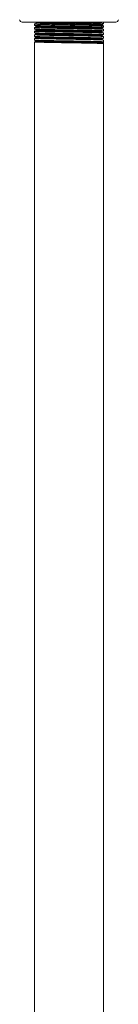
# Model space of a CAD drawing. Units: inches. Extents: x 1.27 to 7.83, y 0.81 to 10.3.
# Drawn here: x 2.56 to 2.85, y 3.89 to 6.85 of the extents above; entities that cross this region are included whole.
import ezdxf

# ---------------------------------------------------------------- set-up
doc = ezdxf.new("R2010")
doc.units = ezdxf.units.IN
doc.header["$MEASUREMENT"] = 0

msp = doc.modelspace()

# ---------------------------------------------------------------- linework, layer by layer
at = {"color": 7, "linetype": 'Continuous', "lineweight": 15}
for p, q in [((2.5808927, 6.83913053), (2.56456435, 6.83913053)), ((2.5808927, 6.83913053), (2.59287915, 6.83913053)), ((2.81812456, 6.83913053), (2.59287915, 6.83913053)), ((2.60456636, 6.83913053), (2.60701126, 6.83771829)), ((2.60696577, 6.83774456), (2.60696577, 6.83641252)), ((2.80925186, 6.83526503), (2.80925186, 6.83875546)), ((2.81812456, 6.83913053), (2.83011101, 6.83913053)), ((2.84643936, 6.83913053), (2.83011101, 6.83913053)), ((2.60175185, 6.83340338), (2.60175185, 6.82974748)), ((2.60175185, 6.82269826), (2.60175185, 6.81871365)), ((2.60175185, 6.81199317), (2.60175185, 6.80767991)), ((2.60611168, 6.80513643), (2.60611168, 6.80380337)), ((2.60639512, 6.81600605), (2.60639512, 6.81467308)), ((2.60668011, 6.82687501), (2.60668011, 6.82554303)), ((2.80418065, 6.8310036), (2.80418065, 6.83233657)), ((2.80446641, 6.82013395), (2.80446641, 6.82146677)), ((2.80475031, 6.80926483), (2.80475031, 6.81059685)), ((2.80925186, 6.82423097), (2.80925186, 6.8280504)), ((2.80925186, 6.81319715), (2.80925186, 6.8173453)), ((2.80925186, 6.80216351), (2.80925186, 6.80663998)), ((2.60175185, 6.80128774), (2.60175185, 6.79664594)), ((2.60175185, 6.79058241), (2.60175185, 6.78561181)), ((2.60175185, 6.77987696), (2.60175185, 2.5858837)), ((2.60554139, 6.78339713), (2.60554139, 6.78206473)), ((2.60582718, 6.79426656), (2.60582718, 6.79293434)), ((2.60596397, 6.79429298), (2.6058396, 6.79426527)), ((2.80503407, 6.79839501), (2.80503407, 6.79972751)), ((2.80531936, 6.787525), (2.80531936, 6.78885832)), ((2.80560495, 6.77798923), (2.80925186, 6.78009477)), ((2.80560495, 6.77663053), (2.80560495, 6.77798923)), ((2.80925186, 6.77452499), (2.80560495, 6.77663053)), ((2.80925186, 6.79112949), (2.80925186, 6.79593459)), ((2.80925186, 6.78009477), (2.80925186, 6.78522966)), ((2.80925186, 6.78009477), (2.80925186, 6.77452499)), ((2.80925186, 2.59123609), (2.80925186, 6.77452499))]:
    msp.add_line(p, q, dxfattribs=at)
at = {"color": 7, "linetype": 'Continuous', "lineweight": 15, "flags": 128}
msp.add_lwpolyline([(2.60602611, 6.78337183), (2.60639165, 6.78319756), (2.61057255, 6.78287204), (2.61810818, 6.78254652), (2.6287293, 6.782221), (2.64206201, 6.78189548), (2.65763845, 6.78156996), (2.67490645, 6.78124443), (2.69325756, 6.78091892), (2.71204442, 6.7805934), (2.73060318, 6.78026787), (2.74827958, 6.77994235), (2.76444758, 6.77961683), (2.77853764, 6.77929131), (2.79005271, 6.77896579), (2.79858241, 6.77864027), (2.80382833, 6.77831475), (2.80560495, 6.77798923), (2.80560495, 6.77798923)], dxfattribs=at)
at = {"color": 7, "linetype": 'Continuous', "lineweight": 15}
for centre, start, end in [((2.56456436, 6.84663053), 180, 270), ((2.84643936, 6.84663053), 270, 0)]:
    msp.add_arc(centre, 0.0075, start, end, dxfattribs=at)
for points, knots in [([(2.6070107, 6.83646456), (2.60586541, 6.83580303), (2.60421148, 6.83484769), (2.60255753, 6.83389238), (2.60204889, 6.83359859)], [0, 0, 0, 0, 0.69246501228, 1, 1, 1, 1]), ([(2.6073613, 6.83641259), (2.60734648, 6.83634201), (2.60730885, 6.8361629), (2.61120805, 6.83587532), (2.61842853, 6.83554979), (2.62886197, 6.83522427), (2.64196965, 6.83489875), (2.65733048, 6.83457322), (2.67439143, 6.83424771), (2.69255604, 6.83392219), (2.71117958, 6.83359666), (2.72960692, 6.83327114), (2.74718468, 6.83294563), (2.76329594, 6.8326201), (2.77736529, 6.83229458), (2.78891962, 6.83196906), (2.79744499, 6.83164353), (2.80283915, 6.83133056), (2.8036002, 6.83112608), (2.80395742, 6.8310301)], [0, 0, 0, 0, 0.0393117921, 0.0997527555, 0.1601980711, 0.220649467, 0.2811060986, 0.3415670928, 0.4020341709, 0.4625064897, 0.5229831617, 0.5834659206, 0.6439539197, 0.7044462754, 0.7649447119, 0.8254483756, 0.8859564153, 0.946470527, 1, 1, 1, 1]), ([(2.60744579, 6.83771842), (2.60744996, 6.83766546), (2.60746267, 6.83750398), (2.61123714, 6.83723402), (2.61842074, 6.83690848), (2.62886406, 6.83658296), (2.64196909, 6.83625744), (2.65733063, 6.83593191), (2.67439139, 6.83560641), (2.69255603, 6.83528088), (2.71117962, 6.83495536), (2.72960675, 6.83462983), (2.74718531, 6.83430433), (2.76329361, 6.83397879), (2.777374, 6.83365328), (2.78888712, 6.83332775), (2.79756629, 6.83300224), (2.8026024, 6.83267672), (2.8047052, 6.8324548), (2.80413023, 6.83234141), (2.80410538, 6.8323365)], [0, 0, 0, 0, 0.0295005704, 0.0899469806, 0.1503977433, 0.2108545868, 0.2713166665, 0.3317831092, 0.3922556363, 0.4527334046, 0.5132155266, 0.5737037359, 0.634197186, 0.6946949929, 0.7551988813, 0.8157079973, 0.8762214893, 0.9367410548, 0.9972658615, 1, 1, 1, 1]), ([(2.64449488, 6.83913053), (2.64795625, 6.8390587), (2.65623506, 6.83888689), (2.67097007, 6.83861563), (2.68800821, 6.83832036), (2.70544371, 6.83802346), (2.72302415, 6.83772686), (2.73995465, 6.83743233), (2.75605571, 6.83713299), (2.77058176, 6.83684039), (2.78338772, 6.83654064), (2.79386122, 6.83624694), (2.80196708, 6.83594951), (2.80705827, 6.835653), (2.80939678, 6.83542597), (2.80901744, 6.83529664), (2.80892473, 6.83526503)], [0, 0, 0, 0, 0.0558552944, 0.133593301, 0.2091404583, 0.2868784892, 0.3624255293, 0.4401634389, 0.5157104049, 0.5934482412, 0.6689952381, 0.7467331441, 0.8222802519, 0.9000182558, 0.9755654141, 1, 1, 1, 1]), ([(2.80418065, 6.8323097), (2.80527062, 6.8329393), (2.80685109, 6.83385222), (2.80843158, 6.83476511), (2.80892208, 6.83504843)], [0, 0, 0, 0, 0.6896468348, 1, 1, 1, 1]), ([(2.8091107, 6.83875546), (2.8090668, 6.83883984), (2.80900154, 6.83896529), (2.80703822, 6.83908978), (2.80639546, 6.83913053)], [0, 0, 0, 0, 0.6726158608, 1, 1, 1, 1]), ([(2.80891225, 6.80663998), (2.80894058, 6.80669819), (2.80901635, 6.8068539), (2.80584435, 6.80710304), (2.79978558, 6.80739114), (2.79099291, 6.80767913), (2.77971547, 6.80796554), (2.76643322, 6.8082536), (2.75129448, 6.80854144), (2.73499732, 6.80882706), (2.7177107, 6.80911762), (2.70023484, 6.80940141), (2.68275015, 6.80969224), (2.66606638, 6.80997725), (2.65035506, 6.81026573), (2.63634615, 6.81055347), (2.62417528, 6.81083994), (2.61443903, 6.81112816), (2.60711489, 6.81141568), (2.60299973, 6.81170165), (2.60127736, 6.81189577), (2.60176755, 6.81199164), (2.60177537, 6.81199317)], [0, 0, 0, 0, 0.0325243669, 0.0869928133, 0.1399262645, 0.1943947702, 0.2473282166, 0.3017967318, 0.3547301115, 0.4091985482, 0.4621318766, 0.516600263, 0.5695336262, 0.6240020507, 0.6769354878, 0.7314039997, 0.7843374501, 0.8388059832, 0.891739356, 0.9462078122, 0.9991411317, 1, 1, 1, 1]), ([(2.60185411, 6.82974748), (2.60182043, 6.82974019), (2.60133673, 6.82963541), (2.60315521, 6.82943238), (2.60746359, 6.829135), (2.6149372, 6.82883925), (2.62481686, 6.82854376), (2.63711158, 6.82824531), (2.65122234, 6.82795227), (2.66701147, 6.82765226), (2.68374577, 6.82735931), (2.70125307, 6.82706092), (2.71872252, 6.82676537), (2.7359739, 6.82646952), (2.75220843, 6.82617227), (2.76725785, 6.82587669), (2.78042849, 6.82558089), (2.7915719, 6.82528276), (2.80021908, 6.82498954), (2.80610488, 6.82468947), (2.80909743, 6.82443982), (2.80894967, 6.82428518), (2.80889787, 6.82423097)], [0, 0, 0, 0, 0.0039615084, 0.056895905, 0.1113653928, 0.1642997486, 0.218769179, 0.2717034336, 0.3261727862, 0.379107065, 0.4335764297, 0.4865107783, 0.5409802186, 0.5939146207, 0.6483841085, 0.7013184714, 0.7557879052, 0.8087221701, 0.8631915271, 0.916125806, 0.9705951643, 1, 1, 1, 1]), ([(2.80889751, 6.8173453), (2.80899066, 6.81738139), (2.80932762, 6.81751195), (2.8068428, 6.81774057), (2.80157372, 6.81802468), (2.79331971, 6.81831583), (2.78270948, 6.81860004), (2.76978632, 6.81888949), (2.75516638, 6.81917634), (2.73899567, 6.81946327), (2.72202445, 6.81975172), (2.7044273, 6.8200385), (2.68701935, 6.82032541), (2.66998018, 6.82061478), (2.65409844, 6.82089915), (2.63953957, 6.82119031), (2.62697199, 6.82147434), (2.61654667, 6.82176407), (2.60866721, 6.82205063), (2.603711, 6.82233769), (2.60152593, 6.82255478), (2.60193896, 6.82267492), (2.60201921, 6.82269826)], [0, 0, 0, 0, 0.0202237161, 0.0731583853, 0.1276281609, 0.1805628506, 0.2350326413, 0.2879674036, 0.3424372578, 0.3953720569, 0.4498419725, 0.5027767263, 0.5572465962, 0.6101812702, 0.6646510496, 0.7175857389, 0.7720555183, 0.8249902641, 0.8794601141, 0.932394915, 0.9868648282, 1, 1, 1, 1]), ([(2.60189395, 6.82963956), (2.60239909, 6.82934779), (2.60400938, 6.82841768), (2.60561966, 6.82748755), (2.6067248, 6.82684919)], [0, 0, 0, 0, 0.313692256, 1, 1, 1, 1]), ([(2.60644039, 6.81472561), (2.60529507, 6.81406406), (2.60380296, 6.81320221), (2.60231083, 6.81234039), (2.60196404, 6.8121401)], [0, 0, 0, 0, 0.7675894867, 1, 1, 1, 1]), ([(2.60197613, 6.81871365), (2.60208192, 6.81863191), (2.60231313, 6.81845325), (2.60622149, 6.81817236), (2.61283455, 6.81787777), (2.62223775, 6.81758117), (2.63388693, 6.81728416), (2.64769118, 6.81698888), (2.66300331, 6.8166923), (2.67966755, 6.81639518), (2.69691155, 6.81610116), (2.71455756, 6.81580147), (2.73178843, 6.81550893), (2.74842645, 6.81520946), (2.7637006, 6.81491527), (2.77745551, 6.81461834), (2.7890459, 6.81432152), (2.79838305, 6.81402625), (2.80491989, 6.81372943), (2.8087327, 6.81345341), (2.80891932, 6.81327661), (2.8090032, 6.81319715)], [0, 0, 0, 0, 0.0446433398, 0.0975761936, 0.1520440987, 0.2049770238, 0.2594449898, 0.3123779092, 0.3668458809, 0.4197786989, 0.474246585, 0.5271793733, 0.5816472137, 0.6345800602, 0.6890479598, 0.7419808702, 0.7964488391, 0.8493817519, 0.9038497252, 0.9567825659, 1, 1, 1, 1]), ([(2.80909966, 6.8280504), (2.80914889, 6.8280618), (2.80961724, 6.82817017), (2.80769698, 6.82837516), (2.80314334, 6.82866144), (2.79558459, 6.82894919), (2.7854659, 6.82923755), (2.7731577, 6.82952268), (2.75881332, 6.82981357), (2.74308993, 6.83009731), (2.72615171, 6.83038785), (2.70878246, 6.83067336), (2.69116151, 6.83096133), (2.67410497, 6.83124942), (2.6577884, 6.83153582), (2.64296861, 6.83182376), (2.62979449, 6.83211179), (2.61889052, 6.83239723), (2.61031567, 6.83268793), (2.60466616, 6.83297165), (2.60183502, 6.83321315), (2.60205658, 6.83335538), (2.60213136, 6.83340338)], [0, 0, 0, 0, 0.0063984972, 0.060867922, 0.113802231, 0.1682716547, 0.2212058968, 0.2756752279, 0.3286094117, 0.3830787062, 0.4360129566, 0.4904823077, 0.5434166277, 0.5978860431, 0.6508203714, 0.705289798, 0.7582240332, 0.8126933675, 0.8656275699, 0.92009686, 0.973031102, 1, 1, 1, 1]), ([(2.60210051, 6.80767991), (2.60205871, 6.80762334), (2.60194305, 6.80746683), (2.6050168, 6.80721267), (2.61098196, 6.80691367), (2.61969587, 6.80662092), (2.63090078, 6.806321), (2.64412276, 6.80602769), (2.6592133, 6.80572979), (2.67547677, 6.80543374), (2.69274463, 6.80513818), (2.71021725, 6.80484099), (2.72771454, 6.80454508), (2.74442591, 6.80424977), (2.76017962, 6.80395111), (2.77424391, 6.80365822), (2.78648198, 6.8033582), (2.79629609, 6.80306514), (2.80370112, 6.80276695), (2.8079214, 6.8024711), (2.80969437, 6.80227054), (2.80920683, 6.8021682), (2.80918452, 6.80216351)], [0, 0, 0, 0, 0.0308325229, 0.0853017279, 0.1382357753, 0.1927049067, 0.2456389858, 0.3001081433, 0.3530422972, 0.4075115337, 0.4604457248, 0.5149150038, 0.5678491274, 0.6223183462, 0.6752523962, 0.7297215244, 0.7826556066, 0.837124757, 0.8900588934, 0.9445281314, 0.9974623144, 1, 1, 1, 1]), ([(2.60205596, 6.80747908), (2.60231782, 6.80732784), (2.60368483, 6.80653826), (2.60505182, 6.80574864), (2.60615695, 6.80511028)], [0, 0, 0, 0, 0.1915554367, 1, 1, 1, 1]), ([(2.60205614, 6.81851229), (2.60241248, 6.81830647), (2.60387398, 6.81746232), (2.60533547, 6.81661813), (2.60644061, 6.81597977)], [0, 0, 0, 0, 0.2438180466, 1, 1, 1, 1]), ([(2.60672781, 6.82559623), (2.6055825, 6.82493469), (2.60402602, 6.82403566), (2.60246952, 6.82313665), (2.60205836, 6.82289916)], [0, 0, 0, 0, 0.7358358943, 1, 1, 1, 1]), ([(2.60653616, 6.80511022), (2.60648841, 6.80507597), (2.60628941, 6.8049332), (2.60951198, 6.80468192), (2.61613569, 6.80435639), (2.62617178, 6.80403089), (2.63894055, 6.80370536), (2.65407842, 6.80337984), (2.67103224, 6.80305432), (2.68920568, 6.8027288), (2.70795756, 6.80240328), (2.72662581, 6.80207776), (2.74455168, 6.80175223), (2.76110208, 6.80142671), (2.77569513, 6.8011012), (2.78779248, 6.80077567), (2.79706835, 6.80045015), (2.80281237, 6.80012463), (2.80534028, 6.79988376), (2.80482555, 6.79975138), (2.80473272, 6.7997275)], [0, 0, 0, 0, 0.0190789374, 0.0795148693, 0.1399568362, 0.2004039961, 0.2608554774, 0.3213129877, 0.3817757116, 0.4422427243, 0.502715784, 0.5631940349, 0.6236765907, 0.6841651939, 0.7446590014, 0.8051570975, 0.8656612551, 0.9261705996, 0.9866842464, 1, 1, 1, 1]), ([(2.6065971, 6.81467317), (2.60677048, 6.81457909), (2.60714387, 6.81437649), (2.61195792, 6.81406542), (2.61995485, 6.81373989), (2.63106948, 6.81341438), (2.64478699, 6.81308884), (2.66065606, 6.81276334), (2.67811172, 6.81243781), (2.6965365, 6.81211229), (2.7152813, 6.81178677), (2.73368376, 6.81146124), (2.75109372, 6.81113573), (2.76690142, 6.81081021), (2.78053122, 6.81048469), (2.79155196, 6.81015915), (2.79940421, 6.80983365), (2.80388851, 6.80954384), (2.80419568, 6.80936254), (2.80431902, 6.80928974)], [0, 0, 0, 0, 0.0523876104, 0.1128184673, 0.1732553745, 0.2336974841, 0.294143929, 0.3545964269, 0.4150541163, 0.4755161412, 0.5359842241, 0.5964575132, 0.656935119, 0.7174187907, 0.7779076756, 0.8384008555, 0.8989001088, 0.9594045724, 1, 1, 1, 1]), ([(2.60701518, 6.82690164), (2.60691482, 6.82687355), (2.60642682, 6.82673693), (2.6090429, 6.82649182), (2.61489331, 6.82616629), (2.62421703, 6.82584077), (2.63634261, 6.82551526), (2.65092949, 6.82518973), (2.66743952, 6.82486421), (2.6852996, 6.82453869), (2.70387444, 6.82421318), (2.72251064, 6.82388765), (2.74054892, 6.82356213), (2.75735213, 6.8232366), (2.77233345, 6.8229111), (2.78493978, 6.82258557), (2.79479974, 6.82226004), (2.80130781, 6.82193453), (2.80446083, 6.82167007), (2.80413386, 6.82151414), (2.80403439, 6.8214667)], [0, 0, 0, 0, 0.0154965905, 0.0753517493, 0.1352112174, 0.195076688, 0.2549473322, 0.3148222726, 0.3747032316, 0.4345893595, 0.4944797885, 0.5543762286, 0.6142778367, 0.6741837458, 0.7340956786, 0.7940127751, 0.853934157, 0.9138615596, 0.9737941356, 1, 1, 1, 1]), ([(2.60701545, 6.82554305), (2.60691494, 6.82551492), (2.6064267, 6.82537827), (2.6090428, 6.82513313), (2.61489333, 6.8248076), (2.62421702, 6.82448207), (2.63634261, 6.82415657), (2.65092949, 6.82383104), (2.66743952, 6.82350552), (2.6852996, 6.82317999), (2.70387444, 6.82285448), (2.72251062, 6.82252896), (2.74054898, 6.82220344), (2.75735192, 6.82187791), (2.77233424, 6.82155239), (2.78493686, 6.82122688), (2.79481063, 6.82090135), (2.80126717, 6.82057583), (2.80435458, 6.8203291), (2.8041206, 6.8201909), (2.8040703, 6.82016119)], [0, 0, 0, 0, 0.01566893393, 0.07611489734, 0.13656521248, 0.19702158937, 0.25748319101, 0.3179491312, 0.37842114941, 0.4388983875, 0.49937996919, 0.55986762132, 0.62036049238, 0.68085770698, 0.74136100524, 0.80186951713, 0.86238235718, 0.92290127746, 0.98342542216, 1, 1, 1, 1]), ([(2.60680143, 6.81598017), (2.60695939, 6.81590333), (2.60734042, 6.81571796), (2.61197934, 6.81542411), (2.61994911, 6.81509859), (2.63107102, 6.81477307), (2.64478658, 6.81444754), (2.66065617, 6.81412203), (2.67811169, 6.81379651), (2.69653651, 6.81347098), (2.7152813, 6.81314546), (2.73368373, 6.81281995), (2.75109384, 6.81249442), (2.76690099, 6.8121689), (2.78053283, 6.81184338), (2.79154595, 6.81151785), (2.79942666, 6.81119235), (2.80407733, 6.8108853), (2.80436944, 6.81068678), (2.8045019, 6.81059676)], [0, 0, 0, 0, 0.0427920331, 0.1032222014, 0.16365842, 0.224099841, 0.2845455971, 0.3449974063, 0.4054544068, 0.4659157428, 0.5263831368, 0.5868557363, 0.6473326536, 0.7078156361, 0.7683038318, 0.8287963224, 0.8892948865, 0.9497986607, 1, 1, 1, 1]), ([(2.8091532, 6.82813145), (2.8086253, 6.82843636), (2.80695209, 6.82940278), (2.8052789, 6.83036924), (2.80413361, 6.83103077)], [0, 0, 0, 0, 0.3155011347, 1, 1, 1, 1]), ([(2.80902483, 6.81750104), (2.80863503, 6.81772618), (2.80709989, 6.81861284), (2.80556477, 6.81949953), (2.80441944, 6.82016108)], [0, 0, 0, 0, 0.253918995, 1, 1, 1, 1]), ([(2.80442135, 6.82141452), (2.8055265, 6.82205288), (2.80705153, 6.82293377), (2.80857659, 6.82381463), (2.80899648, 6.82405716)], [0, 0, 0, 0, 0.724672239, 1, 1, 1, 1]), ([(2.80470527, 6.8105453), (2.80581042, 6.81118366), (2.80729788, 6.81204286), (2.80878537, 6.81290203), (2.8091677, 6.81312286)], [0, 0, 0, 0, 0.7429680332, 1, 1, 1, 1]), ([(2.80894536, 6.80684178), (2.80867776, 6.80699634), (2.80726482, 6.80781243), (2.8058519, 6.80862854), (2.80470659, 6.80929008)], [0, 0, 0, 0, 0.1893953355, 1, 1, 1, 1]), ([(2.60186867, 6.78561181), (2.60183046, 6.78560306), (2.60135347, 6.78549386), (2.60321572, 6.78528964), (2.60766837, 6.78498974), (2.61514832, 6.78469605), (2.62519094, 6.78439865), (2.63743472, 6.78410216), (2.65172564, 6.78380679), (2.66740919, 6.78350979), (2.6843217, 6.78321342), (2.70168038, 6.78291863), (2.71930605, 6.78261951), (2.73638255, 6.78232683), (2.75273368, 6.78202695), (2.76760202, 6.78173351), (2.78083531, 6.78143579), (2.7918163, 6.78113954), (2.80044822, 6.78084423), (2.805817, 6.78056968), (2.80875389, 6.78032191), (2.80908496, 6.78017089), (2.80925186, 6.78009477)], [0, 0, 0, 0, 0.0047431007, 0.0592105611, 0.112143027, 0.166610538, 0.2195430661, 0.2740106456, 0.326943206, 0.3814108114, 0.43434329, 0.4888108192, 0.5417432378, 0.5962106954, 0.6491431484, 0.7036106483, 0.7565431745, 0.8110107434, 0.8639432993, 0.9184109073, 0.9588699422, 1, 1, 1, 1]), ([(2.60615467, 6.80385482), (2.60500937, 6.80319328), (2.60358155, 6.80236856), (2.60215373, 6.80154386), (2.60187121, 6.80138068)], [0, 0, 0, 0, 0.8021349304, 1, 1, 1, 1]), ([(2.60188326, 6.78551009), (2.6020122, 6.78543562), (2.60324629, 6.78472283), (2.60448036, 6.78401), (2.60558549, 6.78337165)], [0, 0, 0, 0, 0.1044794752, 1, 1, 1, 1]), ([(2.60209273, 6.79664594), (2.60199914, 6.7966118), (2.60163845, 6.79648024), (2.60404325, 6.79624999), (2.60921655, 6.79595272), (2.61739072, 6.79565736), (2.62792733, 6.79536117), (2.64078747, 6.79506352), (2.65535695, 6.79476993), (2.67149041, 6.79447001), (2.68843949, 6.79417742), (2.70602959, 6.79387832), (2.72344611, 6.7935836), (2.7405093, 6.79328713), (2.75642926, 6.79299005), (2.77104044, 6.79269475), (2.78367143, 6.79239831), (2.7941719, 6.79210099), (2.80213061, 6.79180715), (2.80718454, 6.79150728), (2.80944184, 6.79128457), (2.80904744, 6.79115679), (2.80896317, 6.79112949)], [0, 0, 0, 0, 0.0185483778, 0.0714836717, 0.1259540763, 0.1788893576, 0.2333597528, 0.2862949119, 0.3407652281, 0.3937003889, 0.4481706657, 0.501105887, 0.5555762301, 0.6085115215, 0.6629819285, 0.7159172053, 0.7703876022, 0.8233227977, 0.8777931132, 0.9307282579, 0.9851985382, 1, 1, 1, 1]), ([(2.60195651, 6.79650233), (2.60215658, 6.79638677), (2.6034618, 6.79563288), (2.604767, 6.79487895), (2.60587213, 6.7942406)], [0, 0, 0, 0, 0.1532886967, 1, 1, 1, 1]), ([(2.80923562, 6.78522966), (2.8089392, 6.78532868), (2.80833353, 6.78553102), (2.80340556, 6.78582539), (2.79581077, 6.78612204), (2.78582194, 6.78640691), (2.77346728, 6.78669555), (2.75929875, 6.78698316), (2.74346786, 6.78726969), (2.72670641, 6.78755797), (2.70918757, 6.78784533), (2.69172261, 6.78813148), (2.67449176, 6.78842161), (2.65829265, 6.78870555), (2.64329344, 6.78899661), (2.63018505, 6.78928116), (2.61911615, 6.78957014), (2.61054953, 6.78985746), (2.6047597, 6.79014409), (2.60186281, 6.79038717), (2.60204732, 6.7905332), (2.6021095, 6.79058241)], [0, 0, 0, 0, 0.0553438488, 0.1130829547, 0.166017265, 0.2204866764, 0.2734210526, 0.3278905484, 0.3808249638, 0.4352944759, 0.4882288196, 0.5426982683, 0.5956325486, 0.6501019267, 0.7030362329, 0.7575056382, 0.8104400091, 0.8649094922, 0.9178439173, 0.9723134321, 1, 1, 1, 1]), ([(2.80925186, 6.77452499), (2.80889999, 6.77463156), (2.80823714, 6.77483232), (2.80316788, 6.77513104), (2.79576654, 6.77541809), (2.78566294, 6.77570492), (2.77340047, 6.77599337), (2.75908528, 6.77628022), (2.74338585, 6.77656702), (2.72646259, 6.77685651), (2.7090996, 6.77714081), (2.69147594, 6.77743197), (2.67440772, 6.77771605), (2.65807085, 6.77800569), (2.64322283, 6.77829234), (2.63001308, 6.7785794), (2.61906729, 6.77886786), (2.61044644, 6.77915451), (2.60474291, 6.77944165), (2.60185887, 6.77968328), (2.60206123, 6.77982723), (2.60213114, 6.77987696)], [0, 0, 0, 0, 0.0598932563, 0.1128277234, 0.1672972932, 0.2202318797, 0.2747015815, 0.3276361103, 0.3821057628, 0.4350402181, 0.4895097765, 0.5424442436, 0.5969138113, 0.6498483556, 0.7043179758, 0.7572525732, 0.8117222594, 0.8646568123, 0.9191264653, 0.9720609327, 1, 1, 1, 1]), ([(2.60582718, 6.79295999), (2.60469698, 6.79230719), (2.60342868, 6.79157463), (2.6021604, 6.79084205), (2.60202231, 6.79076229)], [0, 0, 0, 0, 0.89112213535, 1, 1, 1, 1]), ([(2.80905949, 6.79593459), (2.80892577, 6.79601771), (2.80863933, 6.79619575), (2.8046147, 6.79646821), (2.79791081, 6.79675524), (2.78842891, 6.79704444), (2.77670981, 6.79732893), (2.76284715, 6.79762009), (2.74749011, 6.79790401), (2.73079521, 6.79819392), (2.71353609, 6.79848027), (2.6958906, 6.79876753), (2.67867608, 6.79905596), (2.6620698, 6.79934249), (2.64684155, 6.79962984), (2.633146, 6.79991869), (2.62162614, 6.80020343), (2.61236809, 6.80049452), (2.60592247, 6.80077831), (2.60222167, 6.80104539), (2.60208633, 6.80121374), (2.60202684, 6.80128774)], [0, 0, 0, 0, 0.0463499637, 0.0992824484, 0.1537499799, 0.2066823748, 0.2611498228, 0.314082214, 0.3685496509, 0.4214821118, 0.4759496193, 0.5288821376, 0.5833497029, 0.6362821865, 0.6907497248, 0.7436821339, 0.7981495795, 0.8510819849, 0.9055494167, 0.9584818725, 1, 1, 1, 1]), ([(2.60558849, 6.78211734), (2.60444319, 6.7814558), (2.60326107, 6.780773), (2.60207894, 6.78009024), (2.60204213, 6.78006898)], [0, 0, 0, 0, 0.96886148876, 1, 1, 1, 1]), ([(2.60596443, 6.79293438), (2.60591926, 6.79292511), (2.60534535, 6.79280731), (2.60755209, 6.79258105), (2.61278816, 6.79225552), (2.62167701, 6.79193), (2.63342418, 6.79160447), (2.64774362, 6.79127895), (2.66410051, 6.79095344), (2.6819221, 6.79062791), (2.70057885, 6.79030239), (2.71941291, 6.78997687), (2.73775894, 6.78965136), (2.75496971, 6.78932583), (2.77043825, 6.78900031), (2.78360345, 6.78867478), (2.79406982, 6.78834928), (2.80120523, 6.78802375), (2.80488784, 6.787758), (2.80484865, 6.78760078), (2.8048365, 6.78755204)], [0, 0, 0, 0, 0.0051627128, 0.0656019007, 0.126047114, 0.1864975192, 0.2469521922, 0.3074129152, 0.3678788051, 0.4283489983, 0.4888252155, 0.5493066088, 0.6097922969, 0.6702840162, 0.7307809088, 0.7912821129, 0.8517893201, 0.912301718, 0.97281841, 1, 1, 1, 1]), ([(2.60591771, 6.78206481), (2.60593273, 6.78198949), (2.60596938, 6.78180566), (2.61009146, 6.78151333), (2.61756961, 6.78118782), (2.62828124, 6.78086229), (2.64168463, 6.78053677), (2.65735605, 6.78021125), (2.6747256, 6.77988573), (2.6931853, 6.7795602), (2.71208333, 6.77923469), (2.73075214, 6.77890916), (2.74853237, 6.77858365), (2.76480022, 6.77825812), (2.77895568, 6.7779326), (2.79060659, 6.77760708), (2.79893679, 6.77728156), (2.80345758, 6.77704441), (2.80406326, 6.77691577), (2.80415809, 6.77689563)], [0, 0, 0, 0, 0.04368047153, 0.10661808197, 0.16956105129, 0.23250850188, 0.29546219313, 0.3584212763, 0.42138480036, 0.48435459185, 0.54732976351, 0.61030939501, 0.67329527064, 0.73628654186, 0.79928226028, 0.86228422997, 0.92529159163, 0.98830308372, 1, 1, 1, 1]), ([(2.60599078, 6.79424133), (2.6064067, 6.7941408), (2.60727159, 6.79393176), (2.61290124, 6.79361421), (2.62164671, 6.7932887), (2.6334323, 6.79296316), (2.64774145, 6.79263766), (2.66410109, 6.79231214), (2.68192194, 6.79198661), (2.70057889, 6.79166109), (2.71941291, 6.79133556), (2.7377589, 6.79101005), (2.75496987, 6.79068453), (2.77043765, 6.79035901), (2.78360567, 6.79003348), (2.79406154, 6.78970797), (2.80123613, 6.78938245), (2.8050339, 6.7890992), (2.80493674, 6.78892449), (2.80489991, 6.78885827)], [0, 0, 0, 0, 0.0559864598, 0.1164226652, 0.1768640618, 0.2373097255, 0.2977614378, 0.3582183173, 0.418679499, 0.4791467037, 0.5396190837, 0.6000957578, 0.6605784624, 0.7210663394, 0.7815585273, 0.8420567174, 0.9025600974, 0.9630677709, 1, 1, 1, 1]), ([(2.60654949, 6.80380347), (2.60645848, 6.8037519), (2.60617595, 6.80359181), (2.6094746, 6.80332322), (2.6161457, 6.8029977), (2.6261691, 6.8026722), (2.63894127, 6.80234666), (2.65407823, 6.80202114), (2.67103229, 6.80169562), (2.68920567, 6.80137009), (2.70795757, 6.80104459), (2.72662579, 6.80071906), (2.74455176, 6.80039354), (2.76110178, 6.80006801), (2.77569626, 6.79974251), (2.78778828, 6.79941697), (2.79708404, 6.79909146), (2.80275382, 6.79876592), (2.80529171, 6.79854227), (2.80491076, 6.79842706), (2.80488865, 6.79842038)], [0, 0, 0, 0, 0.0287183936, 0.0891511092, 0.1495898594, 0.2100338023, 0.2704820665, 0.3309363593, 0.3913958654, 0.4518596606, 0.5123295015, 0.5728045337, 0.6332838707, 0.6937692548, 0.7542598429, 0.8147547193, 0.8752556569, 0.9357617811, 0.9962722075, 1, 1, 1, 1]), ([(2.80783608, 6.77490603), (2.8078328, 6.77490794), (2.80669598, 6.77557117), (2.80555923, 6.77623423), (2.80442576, 6.77689537)], [0, 0, 0, 0, 0.0028839798, 1, 1, 1, 1]), ([(2.80498857, 6.79967521), (2.8060937, 6.80031356), (2.80743464, 6.80108812), (2.80877559, 6.80186266), (2.80901139, 6.80199886)], [0, 0, 0, 0, 0.8241496562, 1, 1, 1, 1]), ([(2.80896611, 6.79612385), (2.80878626, 6.79622773), (2.8074611, 6.79699312), (2.80613596, 6.79775854), (2.80499068, 6.79842007)], [0, 0, 0, 0, 0.13572317065, 1, 1, 1, 1]), ([(2.80903422, 6.7853793), (2.80892558, 6.78544205), (2.80767164, 6.78616631), (2.80641771, 6.78689059), (2.80527242, 6.78755212)], [0, 0, 0, 0, 0.0866379186, 1, 1, 1, 1]), ([(2.80527434, 6.78880574), (2.80637947, 6.78944409), (2.80760125, 6.79014982), (2.80882305, 6.79085552), (2.80893969, 6.79092289)], [0, 0, 0, 0, 0.90452790001, 1, 1, 1, 1])]:
    msp.add_open_spline(points, degree=3, knots=knots, dxfattribs=at)

doc.saveas('drawing.dxf')
